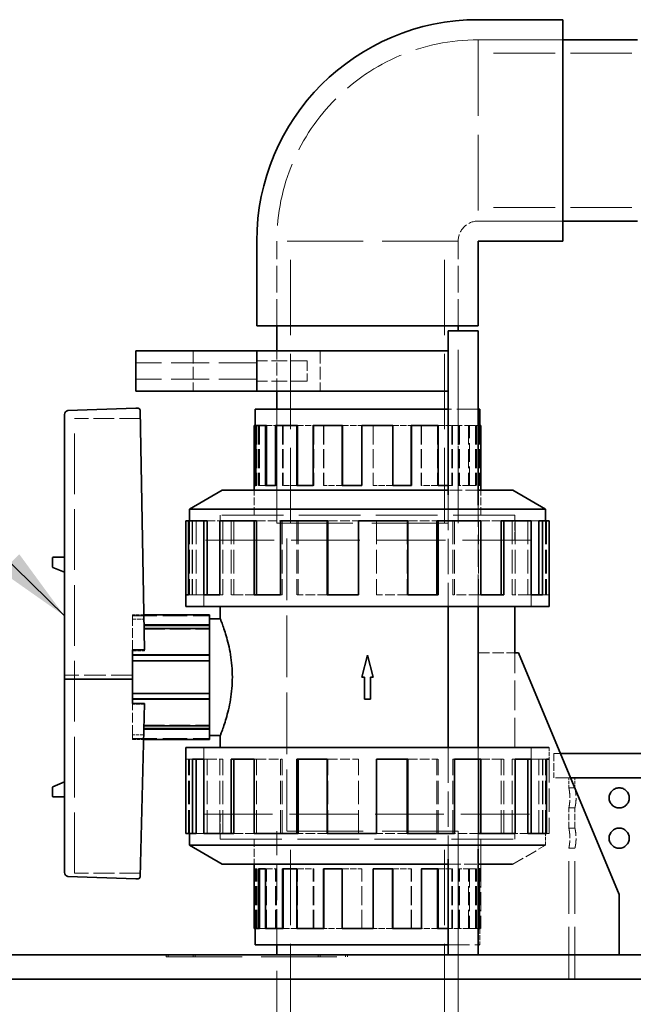
# Model space of a CAD drawing. Units: millimetres. Extents: x 0 to 6300, y 0 to 4455.
# Drawn here: x 2769 to 3074, y 3643 to 4132 of the extents above; entities that cross this region are included whole.
import ezdxf

# ---------------------------------------------------------------- set-up
doc = ezdxf.new("R2010")
doc.units = ezdxf.units.MM
doc.header["$LTSCALE"] = 15
doc.linetypes.add('DASHED', pattern=[0.2068, 0.1655, -0.0413])
doc.layers.add('Hidden (ISO)', color=1, linetype='DASHED', lineweight=18, true_color=0xff0000)
doc.layers.add('Symbol (ISO)', color=7, linetype='Continuous', lineweight=9)
doc.layers.add('Visible (ISO)', color=7, linetype='Continuous', lineweight=35)
doc.styles.add('Note Text (ISO)', font='tahoma.ttf')
doc.dimstyles.new('Default - Method 1b (ISO)$7', dxfattribs={"dimscale": 15, "dimtxt": 3.5, "dimasz": 2.5, "dimexe": 3.175, "dimexo": 0, "dimgap": 0.762, "dimtad": 1, "dimtoh": 1, "dimrnd": 1e-08, "dimtxsty": 'Note Text (ISO)', "dimcen": 0.09, "dimdle": 10, "dimclrd": 256, "dimclre": 256, "dimclrt": 256, "dimazin": 2, "dimtfac": 1, "dimtmove": 0, "dimatfit": 3, "dimfxl": 1, "dimtolj": 1, "dimlwd": -1, "dimlwe": -1, "dimarcsym": 0})

msp = doc.modelspace()

# ---------------------------------------------------------------- linework, layer by layer
at = {"layer": 'Hidden (ISO)', "ltscale": 5.330472}
for p, q in [((2996.55, 4121.82), (3038.55, 4121.82)), ((3038.55, 4121.82), (2996.55, 4121.82)), ((2996.55, 4031.82), (3038.55, 4031.82)), ((3038.55, 4031.82), (2996.55, 4031.82)), ((2896.55, 3979.82), (2896.55, 4021.82)), ((2896.55, 3979.82), (2896.55, 4021.82)), ((2986.55, 3979.82), (2986.55, 4021.82)), ((2986.55, 3979.82), (2986.55, 4021.82))]:
    msp.add_line(p, q, dxfattribs=at)
at = {"layer": 'Hidden (ISO)', "ltscale": 15.191454}
for p, q in [((2996.55, 4121.82), (2996.55, 4031.82)), ((2986.55, 4021.82), (2896.55, 4021.82)), ((2896.55, 3881.82), (2986.55, 3881.82)), ((2896.55, 3881.82), (2986.55, 3881.82)), ((2986.55, 3728.82), (2896.55, 3728.82)), ((2986.55, 3728.82), (2896.55, 3728.82)), ((2841.55, 3666.32), (2931.55, 3666.32))]:
    msp.add_line(p, q, dxfattribs=at)
at = {"layer": 'Hidden (ISO)', "ltscale": 12.30389}
for p, q in [((3225.55, 4115.12), (2996.55, 4115.12)), ((3225.55, 4038.52), (2996.55, 4038.52))]:
    msp.add_line(p, q, dxfattribs=at)
at = {"layer": 'Hidden (ISO)', "ltscale": 15.044058}
for p, q in [((2903.25, 3881.82), (2903.25, 4021.82)), ((2979.85, 3881.82), (2979.85, 4021.82)), ((2903.25, 3588.82), (2903.25, 3728.82)), ((2979.85, 3588.82), (2979.85, 3728.82)), ((2986.55, 3588.82), (2986.55, 3728.82))]:
    msp.add_line(p, q, dxfattribs=at)
at = {"layer": 'Hidden (ISO)', "ltscale": 15.393294}
msp.add_line((2986.55, 3881.82), (2986.55, 3977.32), dxfattribs=at)
at = {"layer": 'Hidden (ISO)', "ltscale": 0.012592}
for p, q in [((2841.55, 3967.32), (2841.55, 3967.22)), ((2842.55, 3967.32), (2842.55, 3967.22)), ((2930.55, 3967.32), (2930.55, 3967.22)), ((2931.55, 3967.32), (2931.55, 3967.22))]:
    msp.add_line(p, q, dxfattribs=at)
at = {"layer": 'Hidden (ISO)', "ltscale": 11.39359}
for p, q in [((2841.55, 3967.22), (2886.55, 3967.22)), ((2886.55, 3967.22), (2931.55, 3967.22))]:
    msp.add_line(p, q, dxfattribs=at)
at = {"layer": 'Hidden (ISO)', "ltscale": 2.538267}
for p, q in [((2855.05, 3967.32), (2855.05, 3947.32)), ((2896.55, 3947.32), (2896.55, 3967.32)), ((2918.05, 3967.32), (2918.05, 3947.32))]:
    msp.add_line(p, q, dxfattribs=at)
at = {"layer": 'Hidden (ISO)', "ltscale": 7.615002}
for p, q in [((2886.55, 3961.32), (2826.55, 3961.32)), ((2886.55, 3953.32), (2826.55, 3953.32))]:
    msp.add_line(p, q, dxfattribs=at)
at = {"layer": 'Hidden (ISO)', "ltscale": 3.172859}
for p, q in [((2911.55, 3962.32), (2886.55, 3962.32)), ((2911.55, 3952.32), (2886.55, 3952.32))]:
    msp.add_line(p, q, dxfattribs=at)
at = {"layer": 'Hidden (ISO)', "ltscale": 1.993529}
msp.add_line((2911.55, 3962.32), (2911.55, 3952.32), dxfattribs=at)
at = {"layer": 'Hidden (ISO)', "ltscale": 7.170788}
for p, q in [((2896.55, 3938.32), (2896.55, 3881.82)), ((2896.55, 3881.82), (2896.55, 3938.32)), ((2986.55, 3938.32), (2986.55, 3881.82)), ((2896.55, 3672.32), (2896.55, 3728.82)), ((2896.55, 3672.32), (2896.55, 3728.82)), ((2986.55, 3672.32), (2986.55, 3728.82))]:
    msp.add_line(p, q, dxfattribs=at)
at = {"layer": 'Hidden (ISO)', "ltscale": 4.290544}
for p, q in [((2996.55, 3938.32), (2981.55, 3938.32)), ((2981.55, 3672.32), (2996.55, 3672.32))]:
    msp.add_line(p, q, dxfattribs=at)
at = {"layer": 'Hidden (ISO)', "ltscale": 4.142169}
msp.add_line((2828.68, 3933.82), (2796.05, 3933.82), dxfattribs=at)
at = {"layer": 'Hidden (ISO)', "ltscale": 12.138674}
msp.add_line((2796.05, 3707.9), (2796.05, 3933.82), dxfattribs=at)
at = {"layer": 'Hidden (ISO)', "ltscale": 0.809359}
for p, q in [((2885.8, 3930.25), (2886.16, 3930.25)), ((2997.3, 3680.39), (2996.93, 3680.39))]:
    msp.add_line(p, q, dxfattribs=at)
at = {"layer": 'Hidden (ISO)', "ltscale": 3.778808}
for p, q in [((2886.64, 3930.25), (2886.64, 3900.47)), ((2887.41, 3930.25), (2887.41, 3900.47)), ((2887.88, 3930.25), (2887.88, 3900.47)), ((2896.28, 3930.25), (2896.28, 3900.47)), ((2899.38, 3930.25), (2899.38, 3900.47)), ((2899.75, 3930.25), (2899.75, 3900.47)), ((2914.89, 3930.25), (2914.89, 3900.47)), ((2919.7, 3930.25), (2919.7, 3900.47)), ((2919.89, 3930.25), (2919.89, 3900.47)), ((2938.77, 3930.25), (2938.77, 3900.47)), ((2944.33, 3930.25), (2944.33, 3900.47)), ((2944.35, 3930.25), (2944.35, 3900.47)), ((2953.95, 3930.25), (2953.95, 3900.47)), ((2968.21, 3930.25), (2968.21, 3900.47)), ((2968.44, 3930.25), (2968.44, 3900.47)), ((2976.31, 3930.25), (2976.31, 3900.47)), ((2983.35, 3930.25), (2983.35, 3900.47)), ((2983.72, 3930.25), (2983.72, 3900.47)), ((2986.81, 3930.25), (2986.81, 3900.47)), ((2987.21, 3930.25), (2987.21, 3900.47)), ((2991.78, 3930.25), (2991.78, 3900.47)), ((2992.22, 3900.47), (2992.22, 3930.25)), ((2995.21, 3930.25), (2995.21, 3900.47)), ((2995.69, 3930.25), (2995.69, 3900.47)), ((2996.45, 3930.25), (2996.45, 3900.47)), ((2996.93, 3930.25), (2996.93, 3900.47)), ((2997.3, 3930.25), (2997.3, 3900.47)), ((2885.8, 3680.39), (2885.8, 3710.17)), ((2886.16, 3680.39), (2886.16, 3710.17)), ((2886.64, 3680.39), (2886.64, 3710.17)), ((2891.32, 3680.39), (2891.32, 3710.17)), ((2895.88, 3680.39), (2895.88, 3710.17)), ((2896.28, 3680.39), (2896.28, 3710.17)), ((2906.79, 3680.39), (2906.79, 3710.17)), ((2914.65, 3680.39), (2914.65, 3710.17)), ((2914.89, 3680.39), (2914.89, 3710.17)), ((2929.14, 3680.39), (2929.14, 3710.17)), ((2938.74, 3680.39), (2938.74, 3710.17)), ((2938.77, 3680.39), (2938.77, 3710.17)), ((2944.33, 3680.39), (2944.33, 3710.17)), ((2963.2, 3680.39), (2963.2, 3710.17)), ((2963.39, 3680.39), (2963.39, 3710.17)), ((2968.21, 3680.39), (2968.21, 3710.17)), ((2983.35, 3680.39), (2983.35, 3710.17)), ((2983.72, 3680.39), (2983.72, 3710.17)), ((2986.81, 3680.39), (2986.81, 3710.17)), ((2987.21, 3680.39), (2987.21, 3710.17)), ((2991.78, 3680.39), (2991.78, 3710.17)), ((2992.22, 3710.17), (2992.22, 3680.39)), ((2995.21, 3680.39), (2995.21, 3710.17)), ((2995.69, 3680.39), (2995.69, 3710.17)), ((2996.45, 3680.39), (2996.45, 3710.17)), ((2997.3, 3680.39), (2997.3, 3710.17)), ((2997.79, 3710.17), (2997.79, 3680.39))]:
    msp.add_line(p, q, dxfattribs=at)
at = {"layer": 'Hidden (ISO)', "ltscale": 1.147591}
for p, q in [((2891.32, 3930.25), (2895.88, 3930.25)), ((2991.78, 3680.39), (2987.21, 3680.39))]:
    msp.add_line(p, q, dxfattribs=at)
at = {"layer": 'Hidden (ISO)', "ltscale": 1.200931}
for p, q in [((2906.79, 3930.25), (2914.65, 3930.25)), ((2976.31, 3680.39), (2968.44, 3680.39))]:
    msp.add_line(p, q, dxfattribs=at)
at = {"layer": 'Hidden (ISO)', "ltscale": 1.231739}
for p, q in [((2929.14, 3930.25), (2938.74, 3930.25)), ((2953.95, 3680.39), (2944.35, 3680.39))]:
    msp.add_line(p, q, dxfattribs=at)
at = {"layer": 'Hidden (ISO)', "ltscale": 1.220645}
for p, q in [((2954.06, 3930.25), (2963.2, 3930.25)), ((2929.03, 3900.47), (2919.89, 3900.47)), ((2954.06, 3710.17), (2963.2, 3710.17)), ((2929.03, 3680.39), (2919.89, 3680.39))]:
    msp.add_line(p, q, dxfattribs=at)
at = {"layer": 'Hidden (ISO)', "ltscale": 1.185108}
for p, q in [((2976.61, 3930.25), (2983.35, 3930.25)), ((2906.48, 3900.47), (2899.75, 3900.47)), ((2976.61, 3710.17), (2983.35, 3710.17)), ((2906.48, 3680.39), (2899.75, 3680.39))]:
    msp.add_line(p, q, dxfattribs=at)
at = {"layer": 'Hidden (ISO)', "ltscale": 0.06209}
for p, q in [((2983.72, 3930.25), (2983.35, 3930.25)), ((2995.69, 3930.25), (2995.21, 3930.25)), ((2886.64, 3900.47), (2886.16, 3900.47)), ((2887.88, 3900.47), (2887.41, 3900.47)), ((2896.28, 3900.47), (2895.88, 3900.47)), ((2899.75, 3900.47), (2899.38, 3900.47)), ((2914.89, 3900.47), (2914.65, 3900.47)), ((2919.89, 3900.47), (2919.7, 3900.47)), ((2938.77, 3900.47), (2938.74, 3900.47)), ((2953.95, 3900.47), (2954.06, 3900.47)), ((2976.31, 3900.47), (2976.61, 3900.47)), ((2991.78, 3900.47), (2992.22, 3900.47)), ((2997.3, 3900.47), (2997.79, 3900.47)), ((2885.8, 3710.17), (2885.31, 3710.17)), ((2891.32, 3710.17), (2890.88, 3710.17)), ((2906.79, 3710.17), (2906.48, 3710.17)), ((2929.14, 3710.17), (2929.03, 3710.17)), ((2944.33, 3710.17), (2944.35, 3710.17)), ((2963.2, 3710.17), (2963.39, 3710.17)), ((2968.21, 3710.17), (2968.44, 3710.17)), ((2983.35, 3710.17), (2983.72, 3710.17)), ((2986.81, 3710.17), (2987.21, 3710.17)), ((2995.21, 3710.17), (2995.69, 3710.17)), ((2996.45, 3710.17), (2996.93, 3710.17)), ((2991.78, 3680.39), (2992.22, 3680.39)), ((2997.3, 3680.39), (2997.79, 3680.39))]:
    msp.add_line(p, q, dxfattribs=at)
at = {"layer": 'Hidden (ISO)', "ltscale": 1.95758}
msp.add_line((2983.72, 3930.25), (2992.22, 3930.25), dxfattribs=at)
at = {"layer": 'Hidden (ISO)', "ltscale": 1.103151}
for p, q in [((2992.22, 3930.25), (2995.21, 3930.25)), ((2890.88, 3900.47), (2887.88, 3900.47)), ((2992.22, 3710.17), (2995.21, 3710.17)), ((2890.88, 3680.39), (2887.88, 3680.39))]:
    msp.add_line(p, q, dxfattribs=at)
at = {"layer": 'Hidden (ISO)', "ltscale": 0.455912}
msp.add_line((2995.69, 3930.25), (2996.55, 3930.25), dxfattribs=at)
at = {"layer": 'Hidden (ISO)', "ltscale": 1.578278}
for p, q in [((2885.3, 3885.76), (2885.3, 3898.19)), ((2997.8, 3885.76), (2997.8, 3898.19)), ((2868.45, 3873.32), (2868.45, 3885.76)), ((3014.65, 3873.32), (3014.65, 3885.76)), ((2868.45, 3737.32), (2868.45, 3724.88)), ((3014.65, 3737.32), (3014.65, 3724.88)), ((2885.3, 3724.88), (2885.3, 3712.45)), ((2997.8, 3724.88), (2997.8, 3712.45))]:
    msp.add_line(p, q, dxfattribs=at)
at = {"layer": 'Hidden (ISO)', "ltscale": 1.579548}
for p, q in [((2885.31, 3885.75), (2885.31, 3898.19)), ((2997.79, 3885.75), (2997.79, 3898.19)), ((2885.31, 3724.89), (2885.31, 3712.45))]:
    msp.add_line(p, q, dxfattribs=at)
at = {"layer": 'Hidden (ISO)', "ltscale": 1.234842}
for p, q in [((2953.95, 3900.47), (2944.33, 3900.47)), ((2976.31, 3900.47), (2968.21, 3900.47)), ((2991.78, 3900.47), (2986.81, 3900.47)), ((2997.3, 3900.47), (2996.45, 3900.47)), ((2885.8, 3710.17), (2886.64, 3710.17)), ((2891.32, 3710.17), (2896.28, 3710.17)), ((2906.79, 3710.17), (2914.89, 3710.17)), ((2929.14, 3710.17), (2938.77, 3710.17))]:
    msp.add_line(p, q, dxfattribs=at)
at = {"layer": 'Hidden (ISO)', "ltscale": 0.403007}
msp.add_line((2981.55, 3900.47), (2983.72, 3900.47), dxfattribs=at)
at = {"layer": 'Hidden (ISO)', "ltscale": 2.555272}
for p, q in [((2996.55, 3898.19), (2981.55, 3898.19)), ((2981.55, 3712.45), (2996.55, 3712.45))]:
    msp.add_line(p, q, dxfattribs=at)
at = {"layer": 'Hidden (ISO)', "ltscale": 1.245697}
for p, q in [((2992.22, 3900.47), (2995.69, 3900.47)), ((2992.22, 3710.17), (2987.21, 3710.17))]:
    msp.add_line(p, q, dxfattribs=at)
at = {"layer": 'Hidden (ISO)', "ltscale": 7.042941}
for p, q in [((2981.55, 3895.81), (2981.55, 3840.32)), ((2981.55, 3770.32), (2981.55, 3714.83))]:
    msp.add_line(p, q, dxfattribs=at)
at = {"layer": 'Hidden (ISO)', "ltscale": 6.396259}
for p, q in [((2996.55, 3840.32), (2996.55, 3890.72)), ((2996.55, 3719.92), (2996.55, 3770.32))]:
    msp.add_line(p, q, dxfattribs=at)
at = {"layer": 'Hidden (ISO)', "ltscale": 4.677546}
for p, q in [((2853.1, 3882.96), (2853.1, 3846.11)), ((2854.45, 3882.96), (2854.45, 3846.11)), ((2854.67, 3882.96), (2854.67, 3846.11)), ((2856.41, 3882.96), (2856.41, 3846.11)), ((2869.74, 3882.96), (2869.74, 3846.11)), ((2873.88, 3882.96), (2873.88, 3846.11)), ((2875.23, 3882.96), (2875.23, 3846.11)), ((2899.25, 3882.96), (2899.25, 3846.11)), ((2906.49, 3882.96), (2906.49, 3846.11)), ((2907.19, 3882.96), (2907.19, 3846.11)), ((2937.14, 3882.96), (2937.14, 3846.11)), ((2945.96, 3882.96), (2945.96, 3846.11)), ((2946.05, 3882.96), (2946.05, 3846.11)), ((2961.23, 3882.96), (2961.23, 3846.11)), ((2983.85, 3882.96), (2983.85, 3846.11)), ((2984.71, 3882.96), (2984.71, 3846.11)), ((2996.69, 3882.96), (2996.69, 3846.11)), ((3013.36, 3882.96), (3013.36, 3846.11)), ((3014.83, 3882.96), (3014.83, 3846.11)), ((3021.23, 3882.96), (3021.23, 3846.11)), ((3028.65, 3882.96), (3028.65, 3846.11)), ((3029.99, 3882.96), (3029.99, 3846.11)), ((3030.43, 3882.96), (3030.43, 3846.11)), ((2852.67, 3727.68), (2852.67, 3764.53)), ((2853.1, 3727.68), (2853.1, 3764.53)), ((2854.45, 3727.68), (2854.45, 3764.53)), ((2861.86, 3727.68), (2861.86, 3764.53)), ((2868.27, 3727.68), (2868.27, 3764.53)), ((2869.74, 3727.68), (2869.74, 3764.53)), ((2886.4, 3727.68), (2886.4, 3764.53)), ((2898.39, 3727.68), (2898.39, 3764.53)), ((2899.25, 3727.68), (2899.25, 3764.53)), ((2921.87, 3727.68), (2921.87, 3764.53)), ((2937.05, 3727.68), (2937.05, 3764.53)), ((2937.14, 3727.68), (2937.14, 3764.53)), ((2945.96, 3727.68), (2945.96, 3764.53)), ((2975.9, 3727.68), (2975.9, 3764.53)), ((2976.6, 3727.68), (2976.6, 3764.53)), ((2983.85, 3727.68), (2983.85, 3764.53)), ((3007.86, 3727.68), (3007.86, 3764.53)), ((3009.22, 3727.68), (3009.22, 3764.53)), ((3013.36, 3727.68), (3013.36, 3764.53)), ((3026.69, 3727.68), (3026.69, 3764.53)), ((3028.42, 3727.68), (3028.42, 3764.53)), ((3028.65, 3727.68), (3028.65, 3764.53)), ((3029.99, 3727.68), (3029.99, 3764.53)), ((3031.8, 3764.53), (3031.8, 3727.68))]:
    msp.add_line(p, q, dxfattribs=at)
at = {"layer": 'Hidden (ISO)', "ltscale": 1.633843}
for p, q in [((2861.86, 3882.96), (2868.27, 3882.96)), ((3021.23, 3727.68), (3014.83, 3727.68))]:
    msp.add_line(p, q, dxfattribs=at)
at = {"layer": 'Hidden (ISO)', "ltscale": 12.339258}
for p, q in [((3014.65, 3885.76), (2868.45, 3885.76)), ((2868.45, 3724.88), (3014.65, 3724.88))]:
    msp.add_line(p, q, dxfattribs=at)
at = {"layer": 'Hidden (ISO)', "ltscale": 12.33757}
for p, q in [((3014.64, 3885.75), (2868.46, 3885.75)), ((2868.46, 3724.89), (3014.64, 3724.89))]:
    msp.add_line(p, q, dxfattribs=at)
at = {"layer": 'Hidden (ISO)', "ltscale": 1.577009}
for p, q in [((2868.46, 3873.32), (2868.46, 3885.75)), ((3014.64, 3873.32), (3014.64, 3885.75)), ((2868.46, 3737.32), (2868.46, 3724.89)), ((3014.64, 3737.32), (3014.64, 3724.89))]:
    msp.add_line(p, q, dxfattribs=at)
at = {"layer": 'Hidden (ISO)', "ltscale": 1.833947}
for p, q in [((2886.4, 3882.96), (2898.39, 3882.96)), ((2996.69, 3727.68), (2984.71, 3727.68))]:
    msp.add_line(p, q, dxfattribs=at)
at = {"layer": 'Hidden (ISO)', "ltscale": 1.94765}
for p, q in [((2921.87, 3882.96), (2937.05, 3882.96)), ((2961.23, 3727.68), (2946.05, 3727.68))]:
    msp.add_line(p, q, dxfattribs=at)
at = {"layer": 'Hidden (ISO)', "ltscale": 1.906768}
for p, q in [((2961.63, 3882.96), (2975.9, 3882.96)), ((2921.47, 3846.11), (2907.19, 3846.11)), ((2961.63, 3764.53), (2975.9, 3764.53)), ((2921.47, 3727.68), (2907.19, 3727.68))]:
    msp.add_line(p, q, dxfattribs=at)
at = {"layer": 'Hidden (ISO)', "ltscale": 1.775183}
for p, q in [((2997.82, 3882.96), (3007.86, 3882.96)), ((2885.28, 3846.11), (2875.23, 3846.11)), ((2997.82, 3764.53), (3007.86, 3764.53)), ((2885.28, 3727.68), (2875.23, 3727.68))]:
    msp.add_line(p, q, dxfattribs=at)
at = {"layer": 'Hidden (ISO)', "ltscale": 1.460197}
for p, q in [((3022.86, 3882.96), (3026.69, 3882.96)), ((2860.24, 3846.11), (2856.41, 3846.11)), ((3022.86, 3764.53), (3026.69, 3764.53)), ((2860.24, 3727.68), (2856.41, 3727.68))]:
    msp.add_line(p, q, dxfattribs=at)
at = {"layer": 'Hidden (ISO)', "ltscale": 12.330754}
msp.add_line((2901.55, 3728.82), (2901.55, 3881.82), dxfattribs=at)
at = {"layer": 'Hidden (ISO)', "ltscale": 13.710287}
for p, q in [((3022.77, 3873.32), (2860.32, 3873.32)), ((2860.32, 3737.32), (3022.77, 3737.32))]:
    msp.add_line(p, q, dxfattribs=at)
at = {"layer": 'Hidden (ISO)', "ltscale": 4.188206}
for p, q in [((2860.32, 3840.32), (2860.32, 3873.32)), ((2860.33, 3873.32), (2860.33, 3840.32)), ((3022.76, 3873.32), (3022.76, 3840.32)), ((3022.77, 3840.32), (3022.77, 3873.32)), ((2860.32, 3770.32), (2860.32, 3737.32)), ((2860.33, 3737.32), (2860.33, 3770.32)), ((3022.76, 3737.32), (3022.76, 3770.32)), ((3022.77, 3770.32), (3022.77, 3737.32))]:
    msp.add_line(p, q, dxfattribs=at)
at = {"layer": 'Hidden (ISO)', "ltscale": 0.228988}
for p, q in [((2854.45, 3846.11), (2852.67, 3846.11)), ((2856.41, 3846.11), (2854.67, 3846.11)), ((2869.74, 3846.11), (2868.27, 3846.11)), ((2875.23, 3846.11), (2873.88, 3846.11)), ((2899.25, 3846.11), (2898.39, 3846.11)), ((2907.19, 3846.11), (2906.49, 3846.11)), ((2937.14, 3846.11), (2937.05, 3846.11)), ((2961.23, 3846.11), (2961.63, 3846.11)), ((2996.69, 3846.11), (2997.82, 3846.11)), ((3021.23, 3846.11), (3022.86, 3846.11)), ((3029.99, 3846.11), (3031.8, 3846.11)), ((2853.1, 3764.53), (2851.3, 3764.53)), ((2861.86, 3764.53), (2860.24, 3764.53)), ((2886.4, 3764.53), (2885.28, 3764.53)), ((2921.87, 3764.53), (2921.47, 3764.53)), ((2945.96, 3764.53), (2946.05, 3764.53)), ((2975.9, 3764.53), (2976.6, 3764.53)), ((2983.85, 3764.53), (2984.71, 3764.53)), ((3007.86, 3764.53), (3009.22, 3764.53)), ((3013.36, 3764.53), (3014.83, 3764.53)), ((3026.69, 3764.53), (3028.42, 3764.53)), ((3028.65, 3764.53), (3030.43, 3764.53))]:
    msp.add_line(p, q, dxfattribs=at)
at = {"layer": 'Hidden (ISO)', "ltscale": 1.959084}
for p, q in [((2961.23, 3846.11), (2945.96, 3846.11)), ((2996.69, 3846.11), (2983.85, 3846.11)), ((3021.23, 3846.11), (3013.36, 3846.11)), ((3029.99, 3846.11), (3028.65, 3846.11)), ((2853.1, 3764.53), (2854.45, 3764.53)), ((2861.86, 3764.53), (2869.74, 3764.53)), ((2886.4, 3764.53), (2899.25, 3764.53)), ((2921.87, 3764.53), (2937.14, 3764.53))]:
    msp.add_line(p, q, dxfattribs=at)
at = {"layer": 'Hidden (ISO)', "ltscale": 0.70769}
msp.add_line((2830.5, 3836.28), (2824.93, 3836.28), dxfattribs=at)
at = {"layer": 'Hidden (ISO)', "ltscale": 1.318423}
for p, q in [((2824.93, 3836.28), (2824.93, 3834.07)), ((2824.93, 3776.57), (2824.93, 3774.36))]:
    msp.add_line(p, q, dxfattribs=at)
at = {"layer": 'Hidden (ISO)', "ltscale": 4.838295}
for p, q in [((2824.93, 3835.82), (2863.05, 3835.82)), ((2824.93, 3813.32), (2863.05, 3813.32)), ((2824.93, 3797.32), (2863.05, 3797.32)), ((2824.93, 3774.82), (2863.05, 3774.82))]:
    msp.add_line(p, q, dxfattribs=at)
at = {"layer": 'Hidden (ISO)', "ltscale": 0.71293}
msp.add_line((2824.93, 3834.07), (2830.54, 3834.07), dxfattribs=at)
at = {"layer": 'Hidden (ISO)', "ltscale": 1.937672}
msp.add_line((2824.93, 3818.8), (2824.93, 3834.07), dxfattribs=at)
at = {"layer": 'Hidden (ISO)', "ltscale": 4.113548}
msp.add_line((2830.64, 3829.11), (2863.05, 3829.11), dxfattribs=at)
at = {"layer": 'Hidden (ISO)', "ltscale": 0.749863}
msp.add_line((2824.93, 3818.45), (2830.83, 3818.45), dxfattribs=at)
at = {"layer": 'Hidden (ISO)', "ltscale": 0.049013}
msp.add_line((2830.83, 3818.45), (2830.83, 3818.8), dxfattribs=at)
at = {"layer": 'Hidden (ISO)', "ltscale": 2.266136}
msp.add_line((2996.55, 3817.32), (3014.4, 3817.32), dxfattribs=at)
at = {"layer": 'Hidden (ISO)', "ltscale": 5.965064}
msp.add_line((3014.65, 3770.32), (3014.65, 3817.32), dxfattribs=at)
at = {"layer": 'Hidden (ISO)', "ltscale": 4.299628}
msp.add_line((2824.93, 3806.33), (2791.05, 3806.33), dxfattribs=at)
at = {"layer": 'Hidden (ISO)', "ltscale": 1.982025}
msp.add_line((2824.93, 3776.57), (2824.93, 3792.19), dxfattribs=at)
at = {"layer": 'Hidden (ISO)', "ltscale": 0.738774}
msp.add_line((2830.75, 3791.84), (2824.93, 3791.84), dxfattribs=at)
at = {"layer": 'Hidden (ISO)', "ltscale": 4.131443}
msp.add_line((2830.49, 3781.53), (2863.05, 3781.53), dxfattribs=at)
at = {"layer": 'Hidden (ISO)', "ltscale": 0.691369}
msp.add_line((2830.37, 3776.57), (2824.93, 3776.57), dxfattribs=at)
at = {"layer": 'Hidden (ISO)', "ltscale": 0.684489}
msp.add_line((2824.93, 3774.36), (2830.32, 3774.36), dxfattribs=at)
at = {"layer": 'Hidden (ISO)', "ltscale": 0.761972}
for p, q in [((3031.6, 3770.32), (3031.8, 3770.32)), ((3031.8, 3764.53), (3031.6, 3764.53))]:
    msp.add_line(p, q, dxfattribs=at)
at = {"layer": 'Hidden (ISO)', "ltscale": 0.734406}
msp.add_line((3031.8, 3770.32), (3031.8, 3764.53), dxfattribs=at)
at = {"layer": 'Hidden (ISO)', "ltscale": 1.884435}
msp.add_line((3037.38, 3767.32), (3034.05, 3767.32), dxfattribs=at)
at = {"layer": 'Hidden (ISO)', "ltscale": 1.52292}
for p, q in [((3034.05, 3767.32), (3034.05, 3755.32)), ((3041.55, 3667.32), (3041.55, 3655.32))]:
    msp.add_line(p, q, dxfattribs=at)
at = {"layer": 'Hidden (ISO)', "ltscale": 3.020827}
msp.add_line((3042.38, 3755.32), (3034.05, 3755.32), dxfattribs=at)
at = {"layer": 'Hidden (ISO)', "ltscale": 0.634492}
for p, q in [((3041.55, 3750.32), (3041.55, 3755.32)), ((3044.55, 3750.32), (3044.55, 3755.32))]:
    msp.add_line(p, q, dxfattribs=at)
at = {"layer": 'Hidden (ISO)', "ltscale": 0.380655}
for p, q in [((3041.55, 3750.32), (3044.55, 3750.32)), ((3041.55, 3740.32), (3044.55, 3740.32)), ((3041.55, 3730.32), (3044.55, 3730.32)), ((3041.55, 3720.32), (3044.55, 3720.32))]:
    msp.add_line(p, q, dxfattribs=at)
at = {"layer": 'Hidden (ISO)', "ltscale": 1.269084}
for p, q in [((3041.55, 3730.32), (3041.55, 3740.32)), ((3044.55, 3730.32), (3044.55, 3740.32))]:
    msp.add_line(p, q, dxfattribs=at)
at = {"layer": 'Hidden (ISO)', "ltscale": 0.742437}
msp.add_line((3029.99, 3721.83), (3029.99, 3727.68), dxfattribs=at)
at = {"layer": 'Hidden (ISO)', "ltscale": 0.173918}
msp.add_line((3031.8, 3727.68), (3030.43, 3727.68), dxfattribs=at)
at = {"layer": 'Hidden (ISO)', "ltscale": 1.869165}
msp.add_line((2997.79, 3724.89), (2997.79, 3710.17), dxfattribs=at)
at = {"layer": 'Hidden (ISO)', "ltscale": 2.380649}
msp.add_line((3013.75, 3712.45), (3029.99, 3721.83), dxfattribs=at)
at = {"layer": 'Hidden (ISO)', "ltscale": 0.761996}
msp.add_line((3029.79, 3721.83), (3029.99, 3721.83), dxfattribs=at)
at = {"layer": 'Hidden (ISO)', "ltscale": 10.477112}
for p, q in [((3041.55, 3655.32), (3041.55, 3720.32)), ((3044.55, 3655.32), (3044.55, 3720.32))]:
    msp.add_line(p, q, dxfattribs=at)
at = {"layer": 'Hidden (ISO)', "ltscale": 0.762289}
msp.add_line((3013.5, 3712.45), (3013.75, 3712.45), dxfattribs=at)
at = {"layer": 'Hidden (ISO)', "ltscale": 4.143268}
msp.add_line((2828.69, 3707.9), (2796.05, 3707.9), dxfattribs=at)
at = {"layer": 'Hidden (ISO)', "ltscale": 0.762862}
msp.add_line((2997.79, 3710.17), (2997.47, 3710.17), dxfattribs=at)
at = {"layer": 'Hidden (ISO)', "ltscale": 1.11489}
msp.add_line((2987.21, 3680.39), (2981.55, 3680.39), dxfattribs=at)
at = {"layer": 'Hidden (ISO)', "ltscale": 1.701708}
msp.add_line((2996.55, 3680.39), (2992.22, 3680.39), dxfattribs=at)
at = {"layer": 'Hidden (ISO)', "ltscale": 1.024313}
msp.add_line((2997.3, 3680.39), (2997.3, 3672.32), dxfattribs=at)
at = {"layer": 'Hidden (ISO)', "ltscale": 0.762888}
msp.add_line((2996.97, 3672.32), (2997.3, 3672.32), dxfattribs=at)
at = {"layer": 'Hidden (ISO)', "ltscale": 0.126818}
for p, q in [((2841.55, 3667.32), (2841.55, 3666.32)), ((2842.55, 3667.32), (2842.55, 3666.32)), ((2855.05, 3667.32), (2855.05, 3666.32)), ((2856.05, 3667.32), (2856.05, 3666.32)), ((2917.05, 3667.32), (2917.05, 3666.32)), ((2918.05, 3667.32), (2918.05, 3666.32)), ((2930.55, 3667.32), (2930.55, 3666.32)), ((2931.55, 3667.32), (2931.55, 3666.32))]:
    msp.add_line(p, q, dxfattribs=at)
at = {"layer": 'Hidden (ISO)', "ltscale": 12.653127}
msp.add_line((2896.55, 3588.82), (2896.55, 3667.32), dxfattribs=at)
at = {"layer": 'Hidden (ISO)', "ltscale": 12.659545}
msp.add_arc((2996.55, 4021.82), 100, 90, 180, dxfattribs=at)
at = {"layer": 'Hidden (ISO)', "ltscale": 1.993529}
msp.add_arc((2996.55, 4021.82), 10, 90, 180, dxfattribs=at)
at = {"layer": 'Hidden (ISO)', "ltscale": 1.998314}
for points in [[(3041.55, 3750.32), (3041.55, 3750.32), (3041.57, 3750.19), (3041.67, 3749.68), (3041.74, 3749.3), (3041.86, 3748.41), (3041.93, 3747.85), (3042.03, 3746.62), (3042.05, 3745.95), (3042.05, 3744.69), (3042.03, 3744.02), (3041.93, 3742.79), (3041.86, 3742.23), (3041.74, 3741.34), (3041.67, 3740.96), (3041.57, 3740.45), (3041.55, 3740.32), (3041.55, 3740.32)], [(3041.55, 3730.32), (3041.55, 3730.32), (3041.57, 3730.19), (3041.67, 3729.68), (3041.74, 3729.3), (3041.86, 3728.41), (3041.93, 3727.85), (3042.03, 3726.62), (3042.05, 3725.95), (3042.05, 3724.69), (3042.03, 3724.02), (3041.93, 3722.79), (3041.86, 3722.23), (3041.74, 3721.34), (3041.67, 3720.96), (3041.57, 3720.45), (3041.55, 3720.32), (3041.55, 3720.32)]]:
    msp.add_open_spline(points, degree=3, knots=[0.755569, 0.755569, 0.755569, 0.755569, 0.944456, 0.944456, 1.133343, 1.133343, 1.322241, 1.322241, 1.511139, 1.511139, 1.700036, 1.700036, 1.888934, 1.888934, 2.077821, 2.077821, 2.266708, 2.266708, 2.266708, 2.266708], dxfattribs=at)
at = {"layer": 'Hidden (ISO)', "ltscale": 1.999826}
for points in [[(3044.55, 3740.32), (3044.55, 3740.32), (3044.58, 3740.45), (3044.69, 3740.96), (3044.76, 3741.34), (3044.91, 3742.23), (3044.98, 3742.79), (3045.09, 3744.02), (3045.12, 3744.69), (3045.12, 3745.95), (3045.09, 3746.62), (3044.98, 3747.85), (3044.91, 3748.41), (3044.76, 3749.3), (3044.69, 3749.68), (3044.58, 3750.19), (3044.55, 3750.32), (3044.55, 3750.32)], [(3044.55, 3720.32), (3044.55, 3720.32), (3044.58, 3720.45), (3044.69, 3720.96), (3044.76, 3721.34), (3044.91, 3722.23), (3044.98, 3722.79), (3045.09, 3724.02), (3045.12, 3724.69), (3045.12, 3725.95), (3045.09, 3726.62), (3044.98, 3727.85), (3044.91, 3728.41), (3044.76, 3729.3), (3044.69, 3729.68), (3044.58, 3730.19), (3044.55, 3730.32), (3044.55, 3730.32)]]:
    msp.add_open_spline(points, degree=3, knots=[0.756226, 0.756226, 0.756226, 0.756226, 0.945273, 0.945273, 1.134321, 1.134321, 1.323386, 1.323386, 1.512451, 1.512451, 1.701517, 1.701517, 1.890582, 1.890582, 2.079629, 2.079629, 2.268677, 2.268677, 2.268677, 2.268677], dxfattribs=at)
at = {"layer": 'Visible (ISO)'}
for p, q in [((2996.55, 4131.82), (3038.55, 4131.82)), ((3038.55, 4131.82), (3038.55, 4021.82)), ((3075.55, 4121.82), (3038.55, 4121.82)), ((3075.55, 4031.82), (3038.55, 4031.82)), ((2886.55, 3979.82), (2886.55, 4021.82)), ((2996.55, 4021.82), (3038.55, 4021.82)), ((2996.55, 3979.82), (2996.55, 4021.82)), ((2886.55, 3979.82), (2996.55, 3979.82)), ((2896.55, 3967.32), (2896.55, 3979.82)), ((2981.55, 3977.32), (2996.55, 3977.32)), ((2981.55, 3977.32), (2981.55, 3895.81)), ((2986.55, 3977.32), (2986.55, 3979.82)), ((2996.55, 3890.72), (2996.55, 3977.32)), ((2826.55, 3967.32), (2886.55, 3967.32)), ((2826.55, 3967.32), (2826.55, 3947.32)), ((2886.55, 3967.32), (2981.55, 3967.32)), ((2886.55, 3967.32), (2886.55, 3947.32)), ((2886.55, 3967.32), (2886.55, 3947.32)), ((2981.55, 3967.32), (2981.55, 3947.32)), ((2826.55, 3947.32), (2886.55, 3947.32)), ((2886.55, 3947.32), (2981.55, 3947.32)), ((2896.55, 3938.32), (2896.55, 3947.32)), ((2792.7, 3937.7), (2826.58, 3938.82)), ((2826.58, 3938.82), (2827.61, 3938.82)), ((2828.61, 3937.88), (2830.83, 3818.8)), ((2981.55, 3938.32), (2885.8, 3938.32)), ((2885.8, 3930.25), (2885.8, 3938.32)), ((2997.3, 3938.32), (2996.55, 3938.32)), ((2997.3, 3930.25), (2997.3, 3938.32)), ((2791.05, 3804.31), (2791.05, 3935.73)), ((2885.31, 3900.47), (2885.31, 3930.25)), ((2885.8, 3930.25), (2885.31, 3930.25)), ((2885.8, 3930.25), (2885.8, 3900.47)), ((2886.16, 3930.25), (2890.88, 3930.25)), ((2886.16, 3930.25), (2886.16, 3900.47)), ((2890.88, 3900.47), (2890.88, 3930.25)), ((2891.32, 3930.25), (2890.88, 3930.25)), ((2891.32, 3930.25), (2891.32, 3900.47)), ((2895.88, 3930.25), (2906.48, 3930.25)), ((2895.88, 3930.25), (2895.88, 3900.47)), ((2906.48, 3900.47), (2906.48, 3930.25)), ((2906.79, 3930.25), (2906.48, 3930.25)), ((2906.79, 3930.25), (2906.79, 3900.47)), ((2914.65, 3930.25), (2929.03, 3930.25)), ((2914.65, 3930.25), (2914.65, 3900.47)), ((2929.03, 3900.47), (2929.03, 3930.25)), ((2929.14, 3930.25), (2929.03, 3930.25)), ((2929.14, 3930.25), (2929.14, 3900.47)), ((2938.74, 3930.25), (2954.06, 3930.25)), ((2938.74, 3930.25), (2938.74, 3900.47)), ((2954.06, 3900.47), (2954.06, 3930.25)), ((2963.2, 3930.25), (2963.2, 3900.47)), ((2963.39, 3930.25), (2963.2, 3930.25)), ((2963.39, 3930.25), (2976.61, 3930.25)), ((2963.39, 3930.25), (2963.39, 3900.47)), ((2976.61, 3900.47), (2976.61, 3930.25)), ((2996.55, 3930.25), (2997.79, 3930.25)), ((2997.79, 3900.47), (2997.79, 3930.25)), ((2869.35, 3898.19), (2853.1, 3888.81)), ((2981.55, 3898.19), (2869.35, 3898.19)), ((2885.31, 3900.47), (2886.16, 3900.47)), ((2885.31, 3898.19), (2885.31, 3900.47)), ((2890.88, 3900.47), (2895.88, 3900.47)), ((2906.48, 3900.47), (2914.65, 3900.47)), ((2929.03, 3900.47), (2938.74, 3900.47)), ((2954.06, 3900.47), (2963.39, 3900.47)), ((2976.61, 3900.47), (2981.55, 3900.47)), ((3013.75, 3898.19), (2996.55, 3898.19)), ((2997.79, 3898.19), (2997.79, 3900.47)), ((3013.75, 3898.19), (3029.99, 3888.81)), ((3029.99, 3888.81), (2853.1, 3888.81)), ((2853.1, 3888.81), (2853.1, 3882.96)), ((3029.99, 3888.81), (3029.99, 3882.96)), ((2851.3, 3846.11), (2851.3, 3882.96)), ((2851.3, 3882.96), (2852.67, 3882.96)), ((2852.67, 3882.96), (2860.24, 3882.96)), ((2852.67, 3882.96), (2852.67, 3846.11)), ((2860.24, 3846.11), (2860.24, 3882.96)), ((2860.24, 3882.96), (2861.86, 3882.96)), ((2861.86, 3882.96), (2861.86, 3846.11)), ((2868.27, 3882.96), (2885.28, 3882.96)), ((2868.27, 3882.96), (2868.27, 3846.11)), ((2885.28, 3846.11), (2885.28, 3882.96)), ((2885.28, 3882.96), (2886.4, 3882.96)), ((2886.4, 3882.96), (2886.4, 3846.11)), ((2898.39, 3882.96), (2921.47, 3882.96)), ((2898.39, 3882.96), (2898.39, 3846.11)), ((2921.47, 3846.11), (2921.47, 3882.96)), ((2921.47, 3882.96), (2921.87, 3882.96)), ((2921.87, 3882.96), (2921.87, 3846.11)), ((2937.05, 3882.96), (2961.63, 3882.96)), ((2937.05, 3882.96), (2937.05, 3846.11)), ((2961.63, 3846.11), (2961.63, 3882.96)), ((2975.9, 3882.96), (2975.9, 3846.11)), ((2975.9, 3882.96), (2976.6, 3882.96)), ((2976.6, 3882.96), (2997.82, 3882.96)), ((2976.6, 3882.96), (2976.6, 3846.11)), ((2997.82, 3846.11), (2997.82, 3882.96)), ((3007.86, 3882.96), (3007.86, 3846.11)), ((3007.86, 3882.96), (3009.22, 3882.96)), ((3009.22, 3882.96), (3022.86, 3882.96)), ((3009.22, 3882.96), (3009.22, 3846.11)), ((3022.86, 3846.11), (3022.86, 3882.96)), ((3026.69, 3882.96), (3026.69, 3846.11)), ((3026.69, 3882.96), (3028.42, 3882.96)), ((3028.42, 3882.96), (3031.8, 3882.96)), ((3028.42, 3882.96), (3028.42, 3846.11)), ((3031.8, 3846.11), (3031.8, 3882.96)), ((2785.05, 3860.28), (2785.05, 3864.32)), ((2785.55, 3864.82), (2791.05, 3864.82)), ((2791.05, 3857.38), (2785.35, 3859.82)), ((2851.3, 3846.11), (2852.67, 3846.11)), ((2851.3, 3840.32), (2851.3, 3846.11)), ((2860.24, 3846.11), (2868.27, 3846.11)), ((2885.28, 3846.11), (2898.39, 3846.11)), ((2921.47, 3846.11), (2937.05, 3846.11)), ((2961.63, 3846.11), (2976.6, 3846.11)), ((2997.82, 3846.11), (3009.22, 3846.11)), ((3022.86, 3846.11), (3028.42, 3846.11)), ((3031.8, 3840.32), (3031.8, 3846.11)), ((3031.8, 3840.32), (2851.3, 3840.32)), ((2868.45, 3834.31), (2868.45, 3840.32)), ((2981.55, 3840.32), (2981.55, 3770.32)), ((2996.55, 3770.32), (2996.55, 3840.32)), ((3014.65, 3817.32), (3014.65, 3840.32)), ((2863.05, 3836.28), (2830.5, 3836.28)), ((2863.05, 3831.25), (2863.05, 3836.28)), ((2868.45, 3834.31), (2863.05, 3834.31)), ((2830.6, 3831.25), (2863.05, 3831.25)), ((2830.6, 3830.88), (2863.05, 3830.88)), ((2863.05, 3829.49), (2830.63, 3829.49)), ((2863.05, 3831.25), (2863.05, 3830.88)), ((2863.05, 3830.88), (2863.05, 3829.49)), ((2863.05, 3816.32), (2863.05, 3829.49)), ((2830.83, 3818.8), (2824.93, 3818.8)), ((2824.93, 3818.8), (2824.93, 3816.32)), ((2824.93, 3816.32), (2863.05, 3816.32)), ((2824.93, 3816.17), (2824.93, 3816.32)), ((2824.93, 3813.46), (2824.93, 3816.17)), ((2824.93, 3816.17), (2863.05, 3816.17)), ((2863.05, 3816.32), (2863.05, 3816.17)), ((2863.05, 3816.17), (2863.05, 3813.46)), ((2938.66, 3805.32), (2941.55, 3816.29)), ((2941.55, 3816.29), (2944.44, 3805.32)), ((3014.4, 3817.32), (3016.55, 3817.32)), ((3016.55, 3817.32), (3066.55, 3697.32)), ((2824.93, 3813.46), (2824.93, 3797.18)), ((2863.05, 3813.46), (2824.93, 3813.46)), ((2863.05, 3797.18), (2863.05, 3813.46)), ((2940.1, 3805.32), (2938.66, 3805.32)), ((2940.1, 3794.35), (2940.1, 3805.32)), ((2942.99, 3805.32), (2942.99, 3794.35)), ((2944.44, 3805.32), (2942.99, 3805.32)), ((2824.93, 3804.31), (2791.05, 3804.31)), ((2791.05, 3708.28), (2791.05, 3804.31)), ((2824.93, 3794.47), (2824.93, 3797.18)), ((2824.93, 3797.18), (2863.05, 3797.18)), ((2863.05, 3797.18), (2863.05, 3794.47)), ((2824.93, 3794.33), (2824.93, 3794.47)), ((2824.93, 3794.47), (2863.05, 3794.47)), ((2824.93, 3794.33), (2824.93, 3792.19)), ((2863.05, 3794.33), (2824.93, 3794.33)), ((2824.93, 3792.19), (2830.76, 3792.19)), ((2830.76, 3792.19), (2828.65, 3706.12)), ((2863.05, 3794.47), (2863.05, 3794.33)), ((2863.05, 3781.15), (2863.05, 3794.33)), ((2942.99, 3794.35), (2940.1, 3794.35)), ((2830.49, 3781.15), (2863.05, 3781.15)), ((2863.05, 3781.15), (2863.05, 3779.76)), ((2863.05, 3779.39), (2830.44, 3779.39)), ((2830.45, 3779.76), (2863.05, 3779.76)), ((2863.05, 3779.76), (2863.05, 3779.39)), ((2863.05, 3774.36), (2863.05, 3779.39)), ((2868.45, 3776.33), (2863.05, 3776.33)), ((2868.45, 3770.32), (2868.45, 3776.33)), ((2830.32, 3774.36), (2863.05, 3774.36)), ((2851.3, 3770.32), (3031.6, 3770.32)), ((2851.3, 3770.32), (2851.3, 3764.53)), ((3099.05, 3767.32), (3037.38, 3767.32)), ((2851.3, 3764.53), (2851.3, 3727.68)), ((2854.67, 3727.68), (2854.67, 3764.53)), ((2860.24, 3764.53), (2854.67, 3764.53)), ((2856.41, 3727.68), (2856.41, 3764.53)), ((2860.24, 3764.53), (2860.24, 3727.68)), ((2873.88, 3727.68), (2873.88, 3764.53)), ((2885.28, 3764.53), (2873.88, 3764.53)), ((2875.23, 3727.68), (2875.23, 3764.53)), ((2885.28, 3764.53), (2885.28, 3727.68)), ((2906.49, 3727.68), (2906.49, 3764.53)), ((2921.47, 3764.53), (2906.49, 3764.53)), ((2907.19, 3727.68), (2907.19, 3764.53)), ((2921.47, 3764.53), (2921.47, 3727.68)), ((2946.05, 3727.68), (2946.05, 3764.53)), ((2961.63, 3764.53), (2946.05, 3764.53)), ((2961.23, 3727.68), (2961.23, 3764.53)), ((2961.63, 3764.53), (2961.63, 3727.68)), ((2984.71, 3727.68), (2984.71, 3764.53)), ((2997.82, 3764.53), (2984.71, 3764.53)), ((2996.69, 3727.68), (2996.69, 3764.53)), ((2997.82, 3764.53), (2997.82, 3727.68)), ((3014.83, 3727.68), (3014.83, 3764.53)), ((3022.86, 3764.53), (3014.83, 3764.53)), ((3021.23, 3727.68), (3021.23, 3764.53)), ((3022.86, 3764.53), (3022.86, 3727.68)), ((3030.43, 3727.68), (3030.43, 3764.53)), ((3031.6, 3764.53), (3030.43, 3764.53)), ((2785.35, 3750.82), (2791.05, 3753.26)), ((3099.05, 3755.32), (3042.38, 3755.32)), ((2785.05, 3746.32), (2785.05, 3750.36)), ((2791.05, 3745.82), (2785.55, 3745.82)), ((2854.67, 3727.68), (2851.3, 3727.68)), ((2853.1, 3721.83), (2853.1, 3727.68)), ((2856.41, 3727.68), (2854.67, 3727.68)), ((2873.88, 3727.68), (2860.24, 3727.68)), ((2875.23, 3727.68), (2873.88, 3727.68)), ((2906.49, 3727.68), (2885.28, 3727.68)), ((2907.19, 3727.68), (2906.49, 3727.68)), ((2946.05, 3727.68), (2921.47, 3727.68)), ((2961.63, 3727.68), (2961.23, 3727.68)), ((2984.71, 3727.68), (2961.63, 3727.68)), ((2997.82, 3727.68), (2996.69, 3727.68)), ((3014.83, 3727.68), (2997.82, 3727.68)), ((3022.86, 3727.68), (3021.23, 3727.68)), ((3030.43, 3727.68), (3022.86, 3727.68)), ((2853.1, 3721.83), (3029.79, 3721.83)), ((2869.35, 3712.45), (2853.1, 3721.83)), ((2996.55, 3667.32), (2996.55, 3719.92)), ((2869.35, 3712.45), (2981.55, 3712.45)), ((2885.31, 3712.45), (2885.31, 3710.17)), ((2981.55, 3714.83), (2981.55, 3667.32)), ((2996.55, 3712.45), (3013.5, 3712.45)), ((2885.31, 3710.17), (2885.31, 3680.39)), ((2887.41, 3680.39), (2887.41, 3710.17)), ((2890.88, 3710.17), (2887.41, 3710.17)), ((2887.88, 3680.39), (2887.88, 3710.17)), ((2890.88, 3710.17), (2890.88, 3680.39)), ((2899.38, 3680.39), (2899.38, 3710.17)), ((2906.48, 3710.17), (2899.38, 3710.17)), ((2899.75, 3680.39), (2899.75, 3710.17)), ((2906.48, 3710.17), (2906.48, 3680.39)), ((2919.7, 3680.39), (2919.7, 3710.17)), ((2929.03, 3710.17), (2919.7, 3710.17)), ((2919.89, 3680.39), (2919.89, 3710.17)), ((2929.03, 3710.17), (2929.03, 3680.39)), ((2944.35, 3680.39), (2944.35, 3710.17)), ((2954.06, 3710.17), (2944.35, 3710.17)), ((2953.95, 3680.39), (2953.95, 3710.17)), ((2954.06, 3710.17), (2954.06, 3680.39)), ((2968.44, 3680.39), (2968.44, 3710.17)), ((2976.61, 3710.17), (2968.44, 3710.17)), ((2976.31, 3680.39), (2976.31, 3710.17)), ((2976.61, 3710.17), (2976.61, 3680.39)), ((2996.93, 3680.39), (2996.93, 3710.17)), ((2997.47, 3710.17), (2996.93, 3710.17)), ((2826.58, 3705.2), (2792.7, 3706.31)), ((2827.65, 3705.2), (2826.58, 3705.2)), ((3066.55, 3697.32), (3066.55, 3667.32)), ((2887.41, 3680.39), (2885.31, 3680.39)), ((2885.8, 3680.39), (2885.8, 3672.32)), ((2887.41, 3680.39), (2887.88, 3680.39)), ((2899.38, 3680.39), (2890.88, 3680.39)), ((2899.38, 3680.39), (2899.75, 3680.39)), ((2919.7, 3680.39), (2906.48, 3680.39)), ((2919.7, 3680.39), (2919.89, 3680.39)), ((2944.35, 3680.39), (2929.03, 3680.39)), ((2953.95, 3680.39), (2954.06, 3680.39)), ((2968.44, 3680.39), (2954.06, 3680.39)), ((2976.31, 3680.39), (2976.61, 3680.39)), ((2981.55, 3680.39), (2976.61, 3680.39)), ((2996.93, 3680.39), (2996.55, 3680.39)), ((2885.8, 3672.32), (2981.55, 3672.32)), ((2896.55, 3667.32), (2896.55, 3672.32)), ((2996.55, 3672.32), (2996.97, 3672.32)), ((2666.55, 3667.32), (3206.55, 3667.32)), ((3206.55, 3655.32), (2666.55, 3655.32))]:
    msp.add_line(p, q, dxfattribs=at)
for centre, radius, start, end in [((2996.55, 4021.82), 110, 90, 180), ((2793.05, 3935.73), 2, 100, 180), ((2827.61, 3937.82), 1, 3.6215, 90), ((2785.55, 3864.32), 0.5, 90, 180), ((2785.55, 3860.28), 0.5, 180, 246.8014), ((2785.55, 3750.36), 0.5, 113.1986, 180), ((2785.55, 3746.32), 0.5, 180, 270), ((2793.05, 3708.28), 2, 180, 260), ((2827.65, 3706.2), 1, 270, 355.5467)]:
    msp.add_arc(centre, radius, start, end, dxfattribs=at)
for points, knots in [([(2868.45, 3834.31), (2868.45, 3834.31), (2868.52, 3834.13), (2868.81, 3833.39), (2869.03, 3832.82), (2869.58, 3831.34), (2869.91, 3830.42), (2870.62, 3828.29), (2871.01, 3827.09), (2871.75, 3824.54), (2872.14, 3823.1), (2872.88, 3819.96), (2873.23, 3818.25), (2873.81, 3814.69), (2874.05, 3812.82), (2874.36, 3809.06), (2874.44, 3807.16), (2874.44, 3805.32)], [-4.421296, -4.421296, -4.421296, -4.421296, -3.868904, -3.868904, -3.316511, -3.316511, -2.764118, -2.764118, -2.211726, -2.211726, -1.658794, -1.658794, -1.105863, -1.105863, -0.552931, -0.552931, 0, 0, 0, 0]), ([(2874.44, 3805.32), (2874.44, 3803.48), (2874.36, 3801.58), (2874.05, 3797.82), (2873.81, 3795.95), (2873.23, 3792.39), (2872.88, 3790.69), (2872.14, 3787.54), (2871.75, 3786.1), (2871.01, 3783.55), (2870.62, 3782.35), (2869.91, 3780.22), (2869.58, 3779.3), (2869.03, 3777.82), (2868.81, 3777.25), (2868.52, 3776.51), (2868.45, 3776.33), (2868.45, 3776.33)], [-17.685185, -17.685185, -17.685185, -17.685185, -17.132254, -17.132254, -16.579322, -16.579322, -16.026391, -16.026391, -15.47346, -15.47346, -14.921067, -14.921067, -14.368674, -14.368674, -13.816282, -13.816282, -13.263889, -13.263889, -13.263889, -13.263889]), ([(3061.55, 3745.32), (3061.55, 3745.95), (3061.67, 3746.62), (3062.18, 3747.85), (3062.57, 3748.41), (3063.46, 3749.3), (3064.02, 3749.68), (3065.25, 3750.19), (3065.92, 3750.32), (3067.18, 3750.32), (3067.85, 3750.19), (3069.08, 3749.68), (3069.64, 3749.3), (3070.53, 3748.41), (3070.91, 3747.85), (3071.42, 3746.62), (3071.55, 3745.95), (3071.55, 3744.69), (3071.42, 3744.02), (3070.91, 3742.79), (3070.53, 3742.23), (3069.64, 3741.34), (3069.08, 3740.96), (3067.85, 3740.45), (3067.18, 3740.32), (3065.92, 3740.32), (3065.25, 3740.45), (3064.02, 3740.96), (3063.46, 3741.34), (3062.57, 3742.23), (3062.18, 3742.79), (3061.67, 3744.02), (3061.55, 3744.69), (3061.55, 3745.32)], [0, 0, 0, 0, 0.188898, 0.188898, 0.377795, 0.377795, 0.566682, 0.566682, 0.755569, 0.755569, 0.944456, 0.944456, 1.133343, 1.133343, 1.322241, 1.322241, 1.511139, 1.511139, 1.700036, 1.700036, 1.888934, 1.888934, 2.077821, 2.077821, 2.266708, 2.266708, 2.455595, 2.455595, 2.644482, 2.644482, 2.83338, 2.83338, 3.022277, 3.022277, 3.022277, 3.022277]), ([(3061.55, 3725.32), (3061.55, 3725.95), (3061.67, 3726.62), (3062.18, 3727.85), (3062.57, 3728.41), (3063.46, 3729.3), (3064.02, 3729.68), (3065.25, 3730.19), (3065.92, 3730.32), (3067.18, 3730.32), (3067.85, 3730.19), (3069.08, 3729.68), (3069.64, 3729.3), (3070.53, 3728.41), (3070.91, 3727.85), (3071.42, 3726.62), (3071.55, 3725.95), (3071.55, 3724.69), (3071.42, 3724.02), (3070.91, 3722.79), (3070.53, 3722.23), (3069.64, 3721.34), (3069.08, 3720.96), (3067.85, 3720.45), (3067.18, 3720.32), (3065.92, 3720.32), (3065.25, 3720.45), (3064.02, 3720.96), (3063.46, 3721.34), (3062.57, 3722.23), (3062.18, 3722.79), (3061.67, 3724.02), (3061.55, 3724.69), (3061.55, 3725.32)], [0, 0, 0, 0, 0.188898, 0.188898, 0.377795, 0.377795, 0.566682, 0.566682, 0.755569, 0.755569, 0.944456, 0.944456, 1.133343, 1.133343, 1.322241, 1.322241, 1.511139, 1.511139, 1.700036, 1.700036, 1.888934, 1.888934, 2.077821, 2.077821, 2.266708, 2.266708, 2.455595, 2.455595, 2.644482, 2.644482, 2.83338, 2.83338, 3.022277, 3.022277, 3.022277, 3.022277])]:
    msp.add_open_spline(points, degree=3, knots=knots, dxfattribs=at)

# ---------------------------------------------------------------- leaders
at = {"layer": 'Symbol (ISO)', "annotation_type": 0, "has_hookline": 1, "hookline_direction": 1, "text_width": 400.85}
msp.add_leader([(2791.05, 3835.71), (2612.06, 4011.48), (2574.56, 4011.48)], dimstyle='Default - Method 1b (ISO)$7', override={"dimtad": 0}, dxfattribs=at)

doc.saveas('drawing.dxf')
